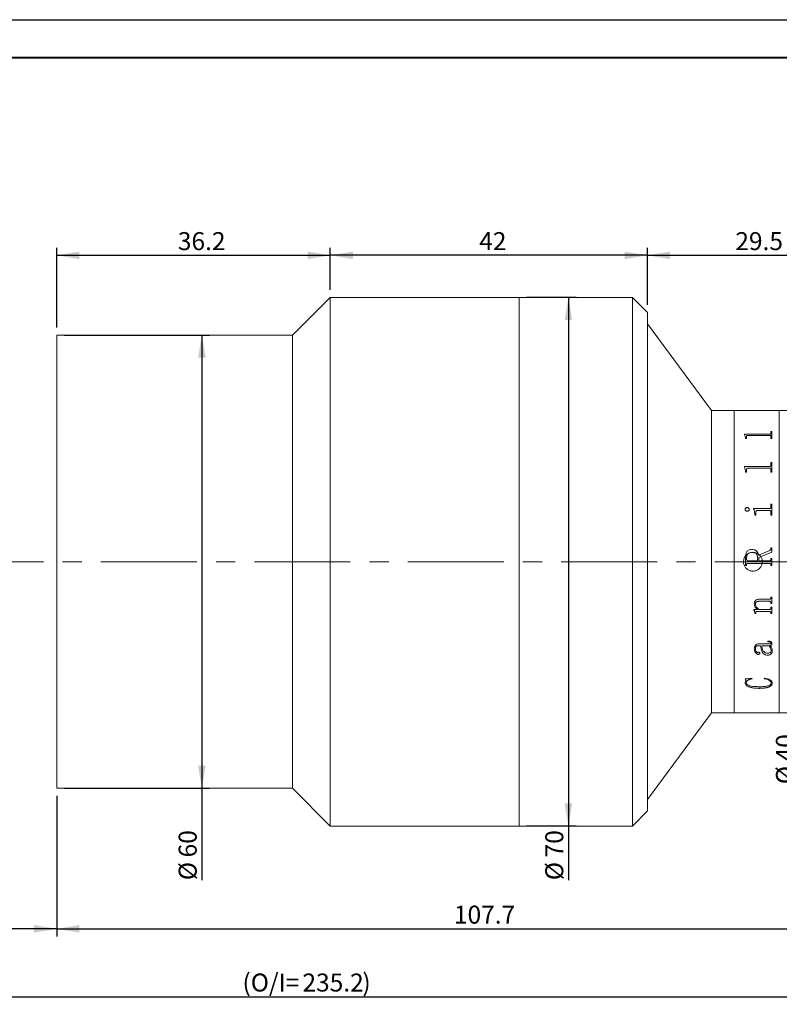
# Model space of a CAD drawing. Units: millimetres. Extents: x 0 to 490, y 0 to 297.
# Drawn here: x 188 to 289, y 167 to 297 of the extents above; entities that cross this region are included whole.
import ezdxf

# ---------------------------------------------------------------- set-up
doc = ezdxf.new("R2010")
doc.units = ezdxf.units.MM
doc.linetypes.add('CENTERX2', pattern=[20.32, 12.7, -2.54, 2.54, -2.54])
doc.layers.add('FORMAT', color=7, linetype='Continuous')
doc.styles.add('SLDTEXTSTYLE0', font='TXT', dxfattribs={"width": 0.7})
doc.dimstyles.new('SLDDIMSTYLE0', dxfattribs={"dimtxt": 2.728516, "dimasz": 3, "dimexe": 0, "dimexo": 0.0625, "dimgap": 0.682129, "dimtad": 1, "dimdec": 1, "dimrnd": 1e-09, "dimzin": 12, "dimdsep": 46, "dimtxsty": 'SLDTEXTSTYLE0', "dimsah": 1, "dimcen": 0.09, "dimadec": 0, "dimazin": 3, "dimtfac": 1, "dimtofl": 0, "dimtmove": 0, "dimatfit": 3, "dimfxl": 0, "dimfrac": 2, "dimtolj": 1, "dimtzin": 12, "dimarcsym": 0})

# ---------------------------------------------------------------- blocks, each defined once
blk = doc.blocks.new('_D')
at = {"layer": 'FORMAT'}
for p, q in [((143.19, 218.47), (143.19, 175.62)), ((193.19, 189.24), (193.19, 175.62)), ((193.19, 176.62), (143.19, 176.62))]:
    blk.add_line(p, q, dxfattribs=at)
for points in [[(143.19, 176.62), (146.19, 176.12), (146.19, 177.12)], [(193.19, 176.62), (190.19, 177.12), (190.19, 176.12)]]:
    blk.add_solid(points, dxfattribs=at)
at = {"layer": 'FORMAT', "attachment_point": 1, "style": 'SLDTEXTSTYLE0'}
for s, insert, char_height in [('(WD=', (158.82, 179.69), 2.381), (')', (169.93, 179.69), 2.38), ('110', (165.17, 179.69), 2.381)]:
    blk.add_mtext(s, dxfattribs=dict(at, insert=insert, char_height=char_height))
blk = doc.blocks.new('_D_1')
at = {"layer": 'FORMAT'}
for p, q in [((143.19, 218.47), (143.19, 166.63)), ((318.42, 218.47), (318.42, 166.63)), ((143.19, 167.63), (318.42, 167.63))]:
    blk.add_line(p, q, dxfattribs=at)
for points in [[(143.19, 167.63), (146.19, 167.13), (146.19, 168.13)], [(318.42, 167.63), (315.42, 168.13), (315.42, 167.13)]]:
    blk.add_solid(points, dxfattribs=at)
at = {"layer": 'FORMAT', "attachment_point": 1, "style": 'SLDTEXTSTYLE0'}
for s, insert, char_height in [('(O/I=', (217.8, 170.7), 2.381), (')', (233.68, 170.7), 2.38), ('235.2', (225.74, 170.7), 2.381)]:
    blk.add_mtext(s, dxfattribs=dict(at, insert=insert, char_height=char_height))
blk = doc.blocks.new('_D_3')
at = {"layer": 'FORMAT'}
for p, q in [((300.89, 204.54), (300.89, 175.62)), ((193.19, 194.24), (193.19, 175.62)), ((193.19, 176.62), (300.89, 176.62))]:
    blk.add_line(p, q, dxfattribs=at)
for points in [[(193.19, 176.62), (196.19, 176.12), (196.19, 177.12)], [(300.89, 176.62), (297.89, 177.12), (297.89, 176.12)]]:
    blk.add_solid(points, dxfattribs=at)
at = {"layer": 'FORMAT', "insert": (245.8, 179.69), "char_height": 2.381, "attachment_point": 1, "style": 'SLDTEXTSTYLE0'}
blk.add_mtext('107.7', dxfattribs=at)
blk = doc.blocks.new('_D_4')
at = {"layer": 'FORMAT'}
for p, q in [((229.43, 261.24), (229.43, 266.8)), ((271.43, 259.24), (271.43, 266.8)), ((271.43, 265.8), (229.43, 265.8))]:
    blk.add_line(p, q, dxfattribs=at)
for points in [[(229.43, 265.8), (232.43, 265.3), (232.43, 266.3)], [(271.43, 265.8), (268.43, 266.3), (268.43, 265.3)]]:
    blk.add_solid(points, dxfattribs=at)
at = {"layer": 'FORMAT', "insert": (249.15, 268.87), "char_height": 2.381, "attachment_point": 1, "style": 'SLDTEXTSTYLE0'}
blk.add_mtext('42', dxfattribs=at)
blk = doc.blocks.new('_D_5')
at = {"layer": 'FORMAT'}
for p, q in [((271.43, 259.24), (271.43, 266.8)), ((300.89, 245.86), (300.89, 266.8)), ((271.43, 265.8), (300.89, 265.8))]:
    blk.add_line(p, q, dxfattribs=at)
for points in [[(271.43, 265.8), (274.43, 265.3), (274.43, 266.3)], [(300.89, 265.8), (297.89, 266.3), (297.89, 265.3)]]:
    blk.add_solid(points, dxfattribs=at)
at = {"layer": 'FORMAT', "insert": (283.07, 268.87), "char_height": 2.381, "attachment_point": 1, "style": 'SLDTEXTSTYLE0'}
blk.add_mtext('29.5', dxfattribs=at)
blk = doc.blocks.new('_D_7')
at = {"layer": 'FORMAT'}
for p, q in [((255.43, 260.24), (261.97, 260.24)), ((260.97, 260.24), (260.97, 190.24)), ((255.43, 190.24), (261.97, 190.24)), ((260.97, 190.24), (260.97, 183.06))]:
    blk.add_line(p, q, dxfattribs=at)
for points in [[(260.97, 260.24), (260.47, 257.24), (261.47, 257.24)], [(260.97, 190.24), (261.47, 193.24), (260.47, 193.24)]]:
    blk.add_solid(points, dxfattribs=at)
at = {"layer": 'FORMAT', "char_height": 2.381, "attachment_point": 1, "rotation": 90, "style": 'SLDTEXTSTYLE0'}
for s, insert in [('70', (257.9, 186.08)), ('%%c', (257.9, 183.06))]:
    blk.add_mtext(s, dxfattribs=dict(at, insert=insert))
blk = doc.blocks.new('_D_8')
at = {"layer": 'FORMAT'}
for p, q in [((194.19, 255.24), (213.42, 255.24)), ((212.42, 255.24), (212.42, 195.24)), ((194.19, 195.24), (213.42, 195.24)), ((212.42, 195.24), (212.42, 183.06))]:
    blk.add_line(p, q, dxfattribs=at)
for points in [[(212.42, 255.24), (211.92, 252.24), (212.92, 252.24)], [(212.42, 195.24), (212.92, 198.24), (211.92, 198.24)]]:
    blk.add_solid(points, dxfattribs=at)
at = {"layer": 'FORMAT', "char_height": 2.381, "attachment_point": 1, "rotation": 90, "style": 'SLDTEXTSTYLE0'}
for s, insert in [('60', (209.35, 186.08)), ('%%c', (209.35, 183.06))]:
    blk.add_mtext(s, dxfattribs=dict(at, insert=insert))
blk = doc.blocks.new('_D_9')
at = {"layer": 'FORMAT'}
for p, q in [((193.19, 256.24), (193.19, 266.8)), ((229.43, 261.24), (229.43, 266.8)), ((193.19, 265.8), (229.43, 265.8))]:
    blk.add_line(p, q, dxfattribs=at)
for points in [[(193.19, 265.8), (196.19, 265.3), (196.19, 266.3)], [(229.43, 265.8), (226.43, 266.3), (226.43, 265.3)]]:
    blk.add_solid(points, dxfattribs=at)
at = {"layer": 'FORMAT', "insert": (209.24, 268.87), "char_height": 2.381, "attachment_point": 1, "style": 'SLDTEXTSTYLE0'}
blk.add_mtext('36.2', dxfattribs=at)
blk = doc.blocks.new('_D_10')
at = {"layer": 'FORMAT'}
for p, q in [((291.52, 245.24), (291.52, 205.24)), ((292.14, 245.24), (292.52, 245.24)), ((291.52, 205.24), (291.52, 195.77))]:
    blk.add_line(p, q, dxfattribs=at)
for points in [[(291.52, 245.24), (291.02, 242.24), (292.02, 242.24)], [(291.52, 205.24), (292.02, 208.24), (291.02, 208.24)]]:
    blk.add_solid(points, dxfattribs=at)
at = {"layer": 'FORMAT', "char_height": 2.381, "attachment_point": 1, "rotation": 90, "style": 'SLDTEXTSTYLE0'}
for s, insert in [('40', (288.45, 198.79)), ('%%c', (288.45, 195.77))]:
    blk.add_mtext(s, dxfattribs=dict(at, insert=insert))

msp = doc.modelspace()

# ---------------------------------------------------------------- linework, layer by layer
at = {"color": 7, "linetype": 'Continuous', "lineweight": 15}
for p, q in [((229.4308536, 260.2370933), (224.4308536, 255.2370933)), ((254.4308536, 260.2370933), (229.4308536, 260.2370933)), ((229.4308536, 225.2370933), (229.4308536, 260.2370933)), ((269.4308536, 260.2370933), (254.4308536, 260.2370933)), ((254.4308536, 242.2716245), (254.4308536, 260.2370933)), ((254.4308536, 225.2370933), (254.4308536, 260.2370933)), ((271.4308536, 258.2370933), (269.4308536, 260.2370933)), ((269.4308536, 242.2716245), (269.4308536, 260.2370933)), ((271.4308536, 258.2370933), (271.4308536, 241.2982227)), ((279.8948536, 245.2370933), (271.4308536, 256.7370933)), ((224.4308536, 255.2370933), (193.1918536, 255.2370933)), ((193.1918536, 225.2370933), (193.1918536, 255.2370933)), ((224.4308536, 225.2370933), (224.4308536, 255.2370933)), ((282.8948536, 245.2370933), (279.8948536, 245.2370933)), ((279.8948536, 225.2370933), (279.8948536, 245.2370933)), ((288.8948536, 245.2370933), (282.8948536, 245.2370933)), ((282.8948536, 205.2370933), (282.8948536, 245.2370933)), ((282.8948536, 225.2370933), (282.8948536, 245.2370933)), ((291.1608134, 245.2370933), (288.8948536, 245.2370933)), ((288.8948536, 225.2370933), (288.8948536, 245.2370933)), ((288.8948536, 205.2370933), (288.8948536, 245.2370933)), ((254.4308536, 190.2370933), (254.4308536, 242.2716245)), ((269.4308536, 190.2370933), (269.4308536, 242.2716245)), ((271.4308536, 241.2982227), (271.4308536, 192.2370933)), ((284.2734035, 242.108338), (287.6116197, 242.108338)), ((284.2734035, 242.0850481), (284.2734035, 242.108338)), ((284.2734035, 242.0999024), (287.6116197, 242.0999024)), ((284.4192369, 241.7026104), (284.2734035, 242.0850481)), ((284.4192369, 241.5664999), (284.4192369, 241.7026104)), ((284.5650702, 241.5664999), (284.4192369, 241.5664999)), ((284.5650702, 241.5664999), (284.5650702, 241.84063)), ((287.6116197, 241.9499154), (284.7268541, 241.9499154)), ((287.6116197, 242.108338), (287.6116197, 242.0999024)), ((287.7734035, 242.4639806), (287.9192369, 242.4639806)), ((287.7734035, 242.210355), (287.7734035, 242.4639806)), ((287.7734035, 242.4553672), (287.9192369, 242.4553672)), ((287.7734035, 242.210355), (287.7734035, 242.2018683)), ((287.7734035, 241.5664999), (287.7734035, 241.8440168)), ((287.9192369, 241.5664999), (287.7734035, 241.5664999)), ((287.9192369, 241.5664999), (287.9192369, 242.4639806)), ((284.2734035, 237.8387525), (287.6116197, 237.8387525)), ((284.2734035, 237.8051038), (284.2734035, 237.8387525)), ((284.2734035, 237.8324517), (287.6116197, 237.8324517)), ((284.4192369, 237.2600371), (284.2734035, 237.8051038)), ((284.5650702, 237.069206), (284.5650702, 237.4551836)), ((287.6116197, 237.6109333), (284.7268541, 237.6109333)), ((287.6116197, 237.8387525), (287.6116197, 237.8324517)), ((287.7734035, 238.3598259), (287.9192369, 238.3598259)), ((287.7734035, 237.9868054), (287.7734035, 238.3598259)), ((287.7734035, 238.3532645), (287.9192369, 238.3532645)), ((287.7734035, 237.9868054), (287.7734035, 237.9804306)), ((287.7734035, 237.069206), (287.7734035, 237.4599937)), ((287.9192369, 237.069206), (287.9192369, 238.3598259)), ((284.4192369, 237.069206), (284.4192369, 237.2600371)), ((284.5650702, 237.069206), (284.4192369, 237.069206)), ((287.9192369, 237.069206), (287.7734035, 237.069206)), ((284.3706258, 232.1581633), (284.3706258, 232.1547028)), ((284.6273532, 232.4083796), (284.6273532, 232.4047939)), ((284.905348, 232.1581633), (284.905348, 232.1547028)), ((285.4886813, 232.272054), (287.6116197, 232.272054)), ((285.4886813, 232.2329332), (285.4886813, 232.272054)), ((285.4886813, 232.2685365), (287.6116197, 232.2685365)), ((287.6116197, 232.272054), (287.6116197, 232.2685365)), ((287.7734035, 232.8600039), (287.9192369, 232.8600039)), ((287.7734035, 232.4494866), (287.7734035, 232.8600039)), ((287.7734035, 232.8561925), (287.9192369, 232.8561925)), ((287.7734035, 232.4494866), (287.7734035, 232.4458804)), ((287.9192369, 231.4002736), (287.9192369, 232.8600039)), ((285.6345147, 231.4002736), (285.6345147, 231.5993649)), ((285.780348, 231.4002736), (285.6345147, 231.4002736)), ((285.780348, 231.4002736), (285.780348, 231.8192785)), ((287.6138983, 231.998288), (285.9596015, 231.998288)), ((287.7734035, 231.4002736), (287.7734035, 231.8192785)), ((287.9192369, 231.4002736), (287.7734035, 231.4002736)), ((285.2410685, 226.8546366), (285.2410685, 226.8538278)), ((287.7734035, 227.0483646), (287.9192369, 227.0483646)), ((287.7734035, 226.9273035), (287.7734035, 227.0483646)), ((287.7734035, 227.0474589), (287.9192369, 227.0474589)), ((287.7734035, 226.9273035), (287.7734035, 226.9264584)), ((287.9192369, 226.4887248), (287.9192369, 227.0483646)), ((284.4192369, 224.7175748), (284.4192369, 225.8787561)), ((284.5650702, 225.5256661), (284.5650702, 225.7413344)), ((286.0234035, 225.3494602), (286.0234035, 225.7808174)), ((286.1449313, 226.1185979), (287.6328871, 226.7251461)), ((286.1449313, 226.1181571), (287.6328871, 226.7244021)), ((286.1449313, 226.1185979), (286.1449313, 226.1181571)), ((287.9192369, 226.4887248), (286.1692369, 225.773984)), ((286.1692369, 225.3494602), (286.1692369, 225.773984)), ((287.6328871, 226.7251461), (287.6328871, 226.7244021)), ((287.7734035, 225.6411), (287.9192369, 225.6411)), ((287.7734035, 225.5241471), (287.7734035, 225.6411)), ((287.7734035, 225.640898), (287.9192369, 225.640898)), ((287.9192369, 224.7175748), (287.9192369, 225.6411)), ((193.1918536, 195.2370933), (193.1918536, 225.2370933)), ((224.4308536, 195.2370933), (224.4308536, 225.2370933)), ((229.4308536, 190.2370933), (229.4308536, 225.2370933)), ((254.4308536, 190.2370933), (254.4308536, 225.2370933)), ((279.8948536, 205.2370933), (279.8948536, 225.2370933)), ((282.8948536, 205.2370933), (282.8948536, 225.2370933)), ((284.5650702, 224.7178346), (284.4192369, 224.7178346)), ((284.5650702, 224.7175748), (284.4192369, 224.7175748)), ((284.5650702, 225.5255218), (284.5650702, 225.5256661)), ((284.5650702, 224.834514), (284.5650702, 224.8347153)), ((284.5650702, 224.7175748), (284.5650702, 224.834514)), ((284.7245754, 225.3494602), (286.0234035, 225.3494602)), ((284.7245754, 225.349404), (284.7245754, 225.3494602)), ((284.7245754, 225.349404), (286.0234035, 225.349404)), ((284.7268541, 225.009188), (284.7268541, 225.0093019)), ((287.6116197, 225.0093019), (284.7268541, 225.0093019)), ((287.6116197, 225.009188), (284.7268541, 225.009188)), ((286.0234035, 225.349404), (286.0234035, 225.3494602)), ((286.1692369, 225.3494602), (287.6131388, 225.3494602)), ((286.1692369, 225.3494602), (286.1692369, 225.349404)), ((286.1692369, 225.349404), (287.6131388, 225.349404)), ((287.6116197, 225.009188), (287.6116197, 225.0093019)), ((287.6131388, 225.3494602), (287.6131388, 225.349404)), ((287.7734035, 225.5241471), (287.7734035, 225.5240036)), ((287.7734035, 224.834514), (287.7734035, 224.8347153)), ((287.7734035, 224.7175748), (287.7734035, 224.834514)), ((287.9192369, 224.7178346), (287.7734035, 224.7178346)), ((287.9192369, 224.7175748), (287.7734035, 224.7175748)), ((288.8948536, 205.2370933), (288.8948536, 225.2370933)), ((287.7734035, 220.553095), (287.9192369, 220.553095)), ((287.7734035, 220.4519947), (287.7734035, 220.553095)), ((287.9192369, 219.7071835), (287.9192369, 220.553095)), ((285.5859035, 219.63193), (285.5859035, 219.629126)), ((285.7317369, 219.6064299), (285.7317369, 219.6036132)), ((287.6101006, 219.9906822), (286.2421535, 219.9906822)), ((286.2421535, 219.9906822), (286.2421535, 219.9880576)), ((287.6101006, 219.9880576), (286.2421535, 219.9880576)), ((286.3150702, 220.2700481), (287.6116197, 220.2700481)), ((287.6101006, 219.9906822), (287.6101006, 219.9880576)), ((287.7734035, 219.8099742), (287.7734035, 219.8072593)), ((287.7734035, 219.7071835), (287.7734035, 219.8072593)), ((287.9192369, 219.7099484), (287.7734035, 219.7099484)), ((287.9192369, 219.7071835), (287.7734035, 219.7071835)), ((287.7734035, 219.1953448), (287.9192369, 219.1953448)), ((287.7734035, 219.0962304), (287.7734035, 219.1953448)), ((287.9192369, 218.3672719), (287.9192369, 219.1953448)), ((285.5372924, 218.917957), (285.9953002, 218.917957)), ((285.5372924, 218.8768954), (285.5372924, 218.917957)), ((285.6345147, 218.5127842), (285.6345147, 218.5094203)), ((285.6345147, 218.3672719), (285.6345147, 218.5094203)), ((285.780348, 218.3707068), (285.6345147, 218.3707068)), ((285.780348, 218.3672719), (285.6345147, 218.3672719)), ((285.780348, 218.5392431), (285.780348, 218.5358925)), ((285.780348, 218.3672719), (285.780348, 218.5358925)), ((287.6138983, 218.6452108), (285.8995971, 218.6452108)), ((285.8995971, 218.6452108), (285.8995971, 218.6419132)), ((287.6138983, 218.6419132), (285.8995971, 218.6419132)), ((285.9953002, 218.9211166), (285.9953002, 218.917957)), ((286.2011379, 218.917957), (287.6101006, 218.917957)), ((287.6138983, 218.6452108), (287.6138983, 218.6419132)), ((287.7734035, 218.4684773), (287.7734035, 218.4650913)), ((287.7734035, 218.3672719), (287.7734035, 218.4650913)), ((287.9192369, 218.3707068), (287.7734035, 218.3707068)), ((287.9192369, 218.3672719), (287.7734035, 218.3672719)), ((286.4122924, 214.1118661), (286.179111, 214.1118661)), ((286.179111, 214.1063007), (286.179111, 214.1118661)), ((286.4122924, 214.1063007), (286.179111, 214.1063007)), ((286.1844279, 214.3497986), (287.5462985, 214.3497986)), ((286.4122924, 214.1063007), (286.4122924, 214.1118661)), ((287.5318671, 214.1118661), (286.5581258, 214.1118661)), ((286.5581258, 214.1118661), (286.5581258, 214.1063007)), ((287.5318671, 214.1063007), (286.5581258, 214.1063007)), ((287.3845147, 214.6368021), (287.3845147, 214.7193703)), ((287.5318671, 214.1118661), (287.5318671, 214.1063007)), ((287.6777004, 214.1063007), (287.6777004, 214.1118661)), ((287.7734035, 214.4749797), (287.7734035, 214.4803608)), ((287.9192369, 214.4020973), (287.9192369, 214.4075148)), ((285.5859035, 213.6871466), (285.5859035, 213.6929216)), ((285.7317369, 213.6983109), (285.7317369, 213.7040803)), ((286.1069539, 212.9636825), (286.1069539, 212.9698192)), ((286.3150702, 213.1063092), (286.3150702, 213.1123746)), ((287.3791978, 212.8488653), (287.3791978, 212.8550594)), ((287.8220147, 213.4972927), (287.8220147, 213.4914199)), ((287.967848, 213.4607028), (287.967848, 213.466591)), ((284.3706258, 209.703883), (285.2539808, 209.8116175)), ((284.3706258, 209.232188), (284.4731648, 209.5613579)), ((284.3706258, 209.232188), (284.3706258, 209.2401904)), ((284.4731648, 209.5613579), (284.4731648, 209.5691958)), ((284.5164591, 209.2012687), (284.5164591, 209.2092866)), ((285.2539808, 209.8116175), (285.2942369, 209.7331104)), ((286.8984035, 209.7331104), (286.9614461, 209.8116175)), ((287.8220147, 209.1890216), (287.8220147, 209.1970456)), ((287.967848, 209.177244), (287.967848, 209.1852739)), ((286.1798706, 208.4610856), (286.1798706, 208.4694736)), ((271.4308536, 193.7370933), (279.8948536, 205.2370933)), ((279.8948536, 205.2370933), (282.8948536, 205.2370933)), ((282.8948536, 205.2370933), (288.8948536, 205.2370933)), ((288.8948536, 205.2370933), (295.8948536, 205.2370933)), ((193.1918536, 195.2370933), (224.4308536, 195.2370933)), ((224.4308536, 195.2370933), (229.4308536, 190.2370933)), ((269.4308536, 190.2370933), (271.4308536, 192.2370933)), ((229.4308536, 190.2370933), (254.4308536, 190.2370933)), ((254.4308536, 190.2370933), (269.4308536, 190.2370933))]:
    msp.add_line(p, q, dxfattribs=at)
for points, knots in [([(284.7268541, 241.9499154), (284.7020293, 241.9490911), (284.664362, 241.9478403), (284.6203756, 241.9347238), (284.5950921, 241.9201658), (284.5789719, 241.9018904), (284.5665226, 241.8754177), (284.5656434, 241.8543591), (284.5650702, 241.84063)], [0, 0, 0, 0, 0.2495157279, 0.3785961585, 0.4995333505, 0.6160946289, 0.7497143875, 1, 1, 1, 1]), ([(287.6116197, 242.108338), (287.6353609, 242.1094912), (287.6710341, 242.1112241), (287.7126511, 242.1242176), (287.744038, 242.1433265), (287.7699445, 242.1726461), (287.7722494, 242.1977726), (287.7734035, 242.210355)], [0, 0, 0, 0, 0.2491867821, 0.3744245874, 0.4997091544, 0.749474731, 1, 1, 1, 1]), ([(287.6116197, 242.0999024), (287.6353603, 242.1010549), (287.6710312, 242.1027866), (287.712649, 242.1157731), (287.7440359, 242.1348717), (287.7699441, 242.1641767), (287.7722493, 242.1892921), (287.7734035, 242.2018683)], [0, 0, 0, 0, 0.2492523849, 0.3745091682, 0.4997949161, 0.7495281453, 1, 1, 1, 1]), ([(287.7734035, 241.8440168), (287.772792, 241.8575164), (287.7718534, 241.8782358), (287.7589503, 241.9041878), (287.7423336, 241.9219097), (287.7167058, 241.9358409), (287.6838192, 241.9446866), (287.6479615, 241.9495316), (287.6237388, 241.9497874), (287.6116197, 241.9499154)], [0, 0, 0, 0, 0.25020380005, 0.38401780946, 0.50026067013, 0.62068940441, 0.7497369102, 0.87478846096, 1, 1, 1, 1]), ([(284.7268541, 237.6109333), (284.7020293, 237.6097536), (284.664362, 237.6079638), (284.6203756, 237.5892131), (284.5950921, 237.56842), (284.5789719, 237.5423469), (284.5665226, 237.5046224), (284.5656434, 237.4746947), (284.5650702, 237.4551836)], [0, 0, 0, 0, 0.24951572789, 0.37859615848, 0.49953335048, 0.61609462891, 0.74971438753, 1, 1, 1, 1]), ([(287.6116197, 237.8387525), (287.6353609, 237.8404195), (287.6710341, 237.8429243), (287.7126511, 237.8617239), (287.744038, 237.8893988), (287.7699445, 237.9319218), (287.7722494, 237.9684924), (287.7734035, 237.9868054)], [0, 0, 0, 0, 0.2491867821, 0.3744245874, 0.4997091544, 0.749474731, 1, 1, 1, 1]), ([(287.6116197, 237.8324517), (287.6353603, 237.8341176), (287.6710312, 237.8366207), (287.712649, 237.8554103), (287.7440359, 237.8830702), (287.7699441, 237.9255722), (287.7722493, 237.9621264), (287.7734035, 237.9804306)], [0, 0, 0, 0, 0.2492523849, 0.3745091682, 0.4997949161, 0.7495281453, 1, 1, 1, 1]), ([(287.7734035, 237.4599937), (287.772792, 237.4791827), (287.7718534, 237.5086343), (287.7589503, 237.5456231), (287.7423336, 237.5709099), (287.7167058, 237.5908098), (287.6838192, 237.6034551), (287.6479615, 237.6103843), (287.6237388, 237.6107502), (287.6116197, 237.6109333)], [0, 0, 0, 0, 0.25020380005, 0.38401780947, 0.50026067013, 0.62068940442, 0.7497369102, 0.87478846096, 1, 1, 1, 1]), ([(284.3706258, 232.1581633), (284.3746654, 232.1901926), (284.3827514, 232.254304), (284.4330925, 232.3224722), (284.483041, 232.365929), (284.5273513, 232.3906018), (284.5760446, 232.4056042), (284.6102415, 232.407454), (284.6273532, 232.4083796)], [0, 0, 0, 0, 0.249249079, 0.4989085311, 0.6279481398, 0.7493858042, 0.8745962857, 1, 1, 1, 1]), ([(284.3706258, 232.1547028), (284.3746659, 232.1867168), (284.3827532, 232.2508018), (284.4330994, 232.318936), (284.4830459, 232.36237), (284.527358, 232.3870269), (284.5760456, 232.4020202), (284.6102416, 232.4038689), (284.6273532, 232.4047939)], [0, 0, 0, 0, 0.2491938527, 0.4988298145, 0.6279083328, 0.749327434, 0.8745644349, 1, 1, 1, 1]), ([(284.6273532, 231.9067102), (284.5929735, 231.9104592), (284.5241977, 231.9179588), (284.4412402, 231.9805038), (284.3827314, 232.0622246), (284.3746259, 232.1264619), (284.3706258, 232.1581633)], [0, 0, 0, 0, 0.2498503117, 0.4998204683, 0.7531585134, 1, 1, 1, 1]), ([(284.6273532, 232.4083796), (284.6628571, 232.4045734), (284.7339118, 232.3969561), (284.8209284, 232.3354723), (284.8768572, 232.2706908), (284.9021378, 232.2079661), (284.9042773, 232.1747733), (284.905348, 232.1581633)], [0, 0, 0, 0, 0.24950289094, 0.49933625195, 0.74934435017, 0.87456925437, 1, 1, 1, 1]), ([(284.6273532, 232.4047939), (284.6628562, 232.4009903), (284.7339042, 232.3933785), (284.8209224, 232.3319288), (284.8768548, 232.2671785), (284.9021376, 232.204482), (284.9042773, 232.1713046), (284.905348, 232.1547028)], [0, 0, 0, 0, 0.2495581547, 0.4994118192, 0.7494011468, 0.8746009136, 1, 1, 1, 1]), ([(284.905348, 232.1581633), (284.9042767, 232.1415309), (284.9021355, 232.1082902), (284.8768071, 232.0454996), (284.8215818, 231.979102), (284.7483096, 231.9302025), (284.6804182, 231.9097126), (284.6450504, 231.9077115), (284.6273532, 231.9067102)], [0, 0, 0, 0, 0.12526509634, 0.2503482991, 0.4999303408, 0.74956025957, 0.87468613445, 1, 1, 1, 1]), ([(285.6345147, 231.5993649), (285.6321699, 231.7101254), (285.6274887, 231.9312505), (285.5348952, 232.1324924), (285.4886813, 232.2329332)], [0, 0, 0, 0, 0.500895564, 1, 1, 1, 1]), ([(287.6116197, 232.272054), (287.6354721, 232.2735748), (287.6712924, 232.2758586), (287.7124821, 232.2990369), (287.7446696, 232.3315897), (287.7698865, 232.3833307), (287.7722305, 232.4274208), (287.7734035, 232.4494866)], [0, 0, 0, 0, 0.2493928326, 0.3745244916, 0.4998719989, 0.749700759, 1, 1, 1, 1]), ([(287.6116197, 232.2685365), (287.6354716, 232.270056), (287.6712934, 232.2723379), (287.7124822, 232.2955078), (287.7446692, 232.3280419), (287.7698861, 232.3797551), (287.7722304, 232.4238254), (287.7734035, 232.4458804)], [0, 0, 0, 0, 0.2494590788, 0.3746468211, 0.4999581255, 0.7497542092, 1, 1, 1, 1]), ([(285.9596015, 231.998288), (285.9347295, 231.9965875), (285.8967673, 231.9939922), (285.8507209, 231.9746105), (285.8211622, 231.9526107), (285.7996922, 231.9236061), (285.7825139, 231.8788778), (285.7812099, 231.8429968), (285.780348, 231.8192785)], [0, 0, 0, 0, 0.247754498, 0.3781478899, 0.4995543529, 0.6213424942, 0.7496974543, 1, 1, 1, 1]), ([(287.7734035, 231.8192785), (287.7728184, 231.8419037), (287.7719244, 231.8764749), (287.7590765, 231.9201545), (287.742365, 231.9500195), (287.7173406, 231.9739837), (287.6849726, 231.9891558), (287.6498065, 231.9976363), (287.6258723, 231.9980707), (287.6138983, 231.998288)], [0, 0, 0, 0, 0.2502655552, 0.3824029711, 0.5003662302, 0.6225221893, 0.7496927922, 0.8747754066, 1, 1, 1, 1]), ([(284.4192369, 225.8787561), (284.4248187, 226.0001026), (284.4359571, 226.2422439), (284.5540929, 226.5312898), (284.7208029, 226.7095299), (284.9353657, 226.8309158), (285.1188666, 226.8451544), (285.2410685, 226.8546366)], [0, 0, 0, 0, 0.2506106854, 0.5000819553, 0.625258776, 0.7504420209, 1, 1, 1, 1]), ([(284.4192369, 225.8784352), (284.4248188, 225.9997223), (284.4359576, 226.2417541), (284.5541057, 226.5306616), (284.7208136, 226.708802), (284.93538, 226.8301231), (285.1188696, 226.8443519), (285.2410685, 226.8538278)], [0, 0, 0, 0, 0.2505570579, 0.4999935502, 0.625172673, 0.7503756909, 1, 1, 1, 1]), ([(285.2410685, 226.8546366), (285.3482345, 226.8483768), (285.5090487, 226.8389832), (285.7094381, 226.7598434), (285.8867651, 226.6389406), (286.0636375, 226.4281933), (286.1180427, 226.2209994), (286.1449313, 226.1185979)], [0, 0, 0, 0, 0.2502126255, 0.3754713908, 0.5006826921, 0.7532223609, 1, 1, 1, 1]), ([(285.2410685, 226.8538278), (285.3482329, 226.8475716), (285.5090416, 226.8381837), (285.7094317, 226.7590854), (285.8867286, 226.6382653), (286.0636167, 226.4276484), (286.1180327, 226.2205361), (286.1449313, 226.1181571)], [0, 0, 0, 0, 0.250264534, 0.3755417489, 0.5007604803, 0.7532179977, 1, 1, 1, 1]), ([(287.6328871, 226.7251461), (287.6518629, 226.7355132), (287.6901302, 226.7564198), (287.7383997, 226.8018313), (287.7682088, 226.8619855), (287.7716707, 226.905515), (287.7734035, 226.9273035)], [0, 0, 0, 0, 0.24796847, 0.5000617192, 0.749758488, 1, 1, 1, 1]), ([(287.6328871, 226.7244021), (287.6517719, 226.7347065), (287.6900412, 226.7555879), (287.7383462, 226.8009494), (287.7682089, 226.8611697), (287.7716708, 226.9046803), (287.7734035, 226.9264584)], [0, 0, 0, 0, 0.2467986298, 0.5001261398, 0.749801564, 1, 1, 1, 1]), ([(286.6448536, 225.2370933), (286.631061, 225.0966874), (286.6034765, 224.8158823), (286.3884745, 224.4420553), (286.0716335, 224.1575023), (285.6755875, 223.9944898), (285.2487741, 223.9716156), (284.8385964, 224.0911089), (284.490999, 224.3393981), (284.2448349, 224.6889908), (284.1282619, 225.1005467), (284.1544594, 225.5271846), (284.3200803, 225.9208898), (284.6066137, 226.2378681), (284.9822198, 226.4423751), (285.4044031, 226.5109633), (285.8249696, 226.4361072), (286.1975856, 226.2264854), (286.4780527, 225.9055623), (286.6244541, 225.556196), (286.639136, 225.326532), (286.6448536, 225.2370933)], [0, 0, 0, 0, 0.0536166517, 0.1072307526, 0.1609111029, 0.2146351534, 0.2682870249, 0.3218634704, 0.3754789544, 0.4291869433, 0.4828967007, 0.5365148686, 0.5900910456, 0.6437399085, 0.6974632384, 0.7511464952, 0.8047373746, 0.8583278819, 0.9120104262, 0.9657339548, 1, 1, 1, 1]), ([(285.2843627, 226.4667403), (285.1863571, 226.4609477), (285.0386012, 226.4522146), (284.8583872, 226.3735185), (284.7422032, 226.2872046), (284.6533886, 226.1704113), (284.5779446, 225.9886658), (284.5701654, 225.8392181), (284.5650702, 225.7413344)], [0, 0, 0, 0, 0.2498760898, 0.3767199789, 0.5000749866, 0.6184103959, 0.750070588, 1, 1, 1, 1]), ([(286.0234035, 225.7808174), (286.0153874, 225.8767641), (286.0032395, 226.022164), (285.9120517, 226.1919511), (285.8212437, 226.3017839), (285.7048213, 226.3850612), (285.5252968, 226.4548342), (285.3802185, 226.4620035), (285.2843627, 226.4667403)], [0, 0, 0, 0, 0.2494035017, 0.3779516496, 0.4997372197, 0.6215121816, 0.749926572, 1, 1, 1, 1]), ([(284.5650702, 225.5256661), (284.566454, 225.5032601), (284.5685813, 225.4688135), (284.5850077, 225.4265783), (284.6030063, 225.3976816), (284.6275094, 225.3748349), (284.6677459, 225.3533496), (284.7018844, 225.3510132), (284.7245754, 225.3494602)], [0, 0, 0, 0, 0.248113231, 0.3814453141, 0.5002774929, 0.6245343914, 0.7504374054, 1, 1, 1, 1]), ([(284.5650702, 225.5255218), (284.5664541, 225.5031267), (284.5685816, 225.4686962), (284.5850083, 225.4264823), (284.6030075, 225.3975997), (284.6275112, 225.3747648), (284.6677483, 225.3532908), (284.7018849, 225.350956), (284.7245754, 225.349404)], [0, 0, 0, 0, 0.2480577169, 0.3813675089, 0.5001894686, 0.6244507075, 0.7503736702, 1, 1, 1, 1]), ([(284.7268541, 225.0093019), (284.7038065, 225.0079917), (284.6685368, 225.0059866), (284.625808, 224.9877671), (284.5988424, 224.966558), (284.5808486, 224.9372901), (284.5667741, 224.8931666), (284.5657432, 224.8578042), (284.5650702, 224.8347153)], [0, 0, 0, 0, 0.2491262119, 0.3812376755, 0.4997459561, 0.6168119883, 0.7498092738, 1, 1, 1, 1]), ([(284.7268541, 225.009188), (284.703808, 225.0078765), (284.6683319, 225.0058577), (284.62561, 224.9875394), (284.5987361, 224.9662466), (284.5808515, 224.9371439), (284.5667734, 224.8929997), (284.5657429, 224.8576143), (284.5650702, 224.834514)], [0, 0, 0, 0, 0.2490622443, 0.3833948107, 0.49965385, 0.6166635539, 0.7497515547, 1, 1, 1, 1]), ([(287.7734035, 224.8347153), (287.7727271, 224.8578054), (287.7716909, 224.8931724), (287.7576341, 224.9373215), (287.7396605, 224.9664334), (287.7129266, 224.9878209), (287.6702015, 225.0062404), (287.6347503, 225.0080931), (287.6116197, 225.0093019)], [0, 0, 0, 0, 0.2501335948, 0.3831300578, 0.500146242, 0.6171844107, 0.7502272557, 1, 1, 1, 1]), ([(287.7734035, 224.834514), (287.7727276, 224.8576157), (287.7716923, 224.8929968), (287.7576338, 224.9371656), (287.7396705, 224.9662884), (287.7129327, 224.9876855), (287.670213, 225.0061272), (287.6347512, 225.0079796), (287.6116197, 225.009188)], [0, 0, 0, 0, 0.2501933762, 0.3831810135, 0.5002419059, 0.6171821877, 0.7502894089, 1, 1, 1, 1]), ([(287.6131388, 225.3494602), (287.6357889, 225.3509983), (287.6696783, 225.3532996), (287.709631, 225.3745151), (287.7341056, 225.3971319), (287.7526345, 225.4252748), (287.770018, 225.4671795), (287.7720574, 225.5014951), (287.7734035, 225.5241471)], [0, 0, 0, 0, 0.2501201956, 0.3742323725, 0.4976400715, 0.6191306578, 0.7485854135, 1, 1, 1, 1]), ([(287.6131388, 225.349404), (287.6357897, 225.3509401), (287.6696388, 225.3532355), (287.7095893, 225.3744253), (287.7343659, 225.3972505), (287.7527306, 225.4255511), (287.7700852, 225.4674053), (287.7720756, 225.5013538), (287.7734035, 225.5240036)], [0, 0, 0, 0, 0.2501934433, 0.3738841538, 0.4977461776, 0.623240589, 0.7486321403, 1, 1, 1, 1]), ([(287.6116197, 220.2700481), (287.6352806, 220.271707), (287.6703739, 220.2741673), (287.71087, 220.2972997), (287.743486, 220.3297689), (287.769893, 220.3829907), (287.7722353, 220.4290307), (287.7734035, 220.4519947)], [0, 0, 0, 0, 0.2496792252, 0.3703180693, 0.4941579868, 0.747694768, 1, 1, 1, 1]), ([(285.5859035, 219.629126), (285.5913845, 219.7205271), (285.5996765, 219.8588057), (285.6807929, 220.0262095), (285.7747065, 220.1281421), (285.8953673, 220.200318), (286.0757779, 220.2593628), (286.2202542, 220.2658142), (286.3150702, 220.2700481)], [0, 0, 0, 0, 0.2497016551, 0.3777677077, 0.499653842, 0.6188810039, 0.7498815524, 1, 1, 1, 1]), ([(285.9953002, 218.9211166), (285.8901058, 219.018588), (285.7323151, 219.1647942), (285.6045801, 219.4216738), (285.5921284, 219.5618522), (285.5859035, 219.63193)], [0, 0, 0, 0, 0.5000451802, 0.7500634544, 1, 1, 1, 1]), ([(285.9953002, 218.917957), (285.890103, 219.0154823), (285.7323011, 219.1617757), (285.6045787, 219.4187727), (285.5921281, 219.5590141), (285.5859035, 219.629126)], [0, 0, 0, 0, 0.5000028083, 0.750033023, 1, 1, 1, 1]), ([(286.2421535, 219.9906822), (286.1806834, 219.9882621), (286.05798, 219.9834313), (285.9092878, 219.9319999), (285.8139695, 219.8556221), (285.7634265, 219.78023), (285.7358728, 219.694972), (285.7331165, 219.635964), (285.7317369, 219.6064299)], [0, 0, 0, 0, 0.25041483413, 0.49986420202, 0.62623854539, 0.74972942878, 0.87473743829, 1, 1, 1, 1]), ([(286.2421535, 219.9880576), (286.1806829, 219.9856364), (286.057975, 219.980803), (285.9092834, 219.9293429), (285.8139697, 219.8529284), (285.7634259, 219.7775008), (285.7358728, 219.6921978), (285.7331165, 219.6331618), (285.7317369, 219.6036132)], [0, 0, 0, 0, 0.2503642658, 0.4997786194, 0.6261319782, 0.7496619583, 0.874701095, 1, 1, 1, 1]), ([(285.7317369, 219.6036132), (285.741398, 219.5329414), (285.7607528, 219.3913601), (285.9146853, 219.1428169), (286.0866003, 219.0078669), (286.2011379, 218.917957)], [0, 0, 0, 0, 0.2496070383, 0.5000536799, 1, 1, 1, 1]), ([(287.7734035, 219.8099742), (287.7728082, 219.8331457), (287.7718983, 219.8685538), (287.7585954, 219.9132893), (287.7408988, 219.9436559), (287.7144924, 219.9670141), (287.6705746, 219.9870447), (287.6341788, 219.9892339), (287.6101006, 219.9906822)], [0, 0, 0, 0, 0.250363192, 0.3825789684, 0.5005257452, 0.623261097, 0.7507621947, 1, 1, 1, 1]), ([(287.7734035, 219.8072593), (287.7728103, 219.8304447), (287.7719038, 219.865872), (287.7585869, 219.9106113), (287.7411045, 219.9407493), (287.7146854, 219.9640201), (287.6709658, 219.9844968), (287.6341998, 219.9866477), (287.6101006, 219.9880576)], [0, 0, 0, 0, 0.2504504963, 0.3826884469, 0.5006804278, 0.619812596, 0.7507965325, 1, 1, 1, 1]), ([(287.6101006, 218.917957), (287.6338346, 218.9196128), (287.6693844, 218.9220929), (287.710854, 218.9446522), (287.743728, 218.9768141), (287.7699129, 219.0289412), (287.7722386, 219.0737743), (287.7734035, 219.0962304)], [0, 0, 0, 0, 0.2496552358, 0.3739448766, 0.4998424934, 0.7494790941, 1, 1, 1, 1]), ([(285.6345147, 218.5127842), (285.6315693, 218.5767264), (285.6271508, 218.6726475), (285.5902744, 218.7974164), (285.5549578, 218.8525152), (285.5372924, 218.8800755)], [0, 0, 0, 0, 0.4998402705, 0.7498210991, 1, 1, 1, 1]), ([(285.6345147, 218.5094203), (285.6315693, 218.5733941), (285.6271509, 218.6693613), (285.5902762, 218.7941913), (285.5549579, 218.8493208), (285.5372924, 218.8768954)], [0, 0, 0, 0, 0.4998587389, 0.7498395287, 1, 1, 1, 1]), ([(285.8995971, 218.6452108), (285.8835569, 218.6446605), (285.8590468, 218.6438196), (285.8282865, 218.6349919), (285.8076155, 218.6236449), (285.7926406, 218.6058258), (285.7817767, 218.5771616), (285.7809113, 218.5541935), (285.780348, 218.5392431)], [0, 0, 0, 0, 0.2504977978, 0.3827699292, 0.5007593936, 0.6198348252, 0.7525438997, 1, 1, 1, 1]), ([(285.8995971, 218.6419132), (285.8835539, 218.6413644), (285.8590426, 218.6405259), (285.828302, 218.6316818), (285.8078622, 218.6205269), (285.7929865, 218.6027006), (285.7816758, 218.57417), (285.7808674, 218.5508659), (285.780348, 218.5358925)], [0, 0, 0, 0, 0.2504900781, 0.3827074768, 0.5007655829, 0.614689033, 0.7524300871, 1, 1, 1, 1]), ([(287.7734035, 218.4684773), (287.7728469, 218.4908846), (287.7719995, 218.5249912), (287.7589947, 218.5682711), (287.7422031, 218.5979722), (287.7168719, 218.6215335), (287.6737003, 218.6415839), (287.6377305, 218.6437654), (287.6138983, 218.6452108)], [0, 0, 0, 0, 0.2503902948, 0.3811226471, 0.5006849622, 0.6236443175, 0.7506425284, 1, 1, 1, 1]), ([(287.7734035, 218.4650913), (287.772849, 218.4875121), (287.772005, 218.5216369), (287.7589862, 218.5649211), (287.7423997, 218.5943992), (287.7170501, 218.6178677), (287.6740893, 218.6383634), (287.6377529, 218.6405063), (287.6138983, 218.6419132)], [0, 0, 0, 0, 0.2504791413, 0.3812339961, 0.5008439636, 0.6202177371, 0.7506752033, 1, 1, 1, 1]), ([(285.5859035, 213.6871466), (285.5895005, 213.7645871), (285.5966806, 213.9191688), (285.6714725, 214.1108409), (285.7893554, 214.236161), (285.9070072, 214.3048443), (286.0422488, 214.3444665), (286.1370158, 214.3480205), (286.1844279, 214.3497986)], [0, 0, 0, 0, 0.25039180245, 0.4998156996, 0.62651588942, 0.74979730474, 0.87482316515, 1, 1, 1, 1]), ([(286.179111, 214.1118661), (286.1138686, 214.1084494), (286.0134855, 214.1031922), (285.8935215, 214.0605307), (285.8136145, 214.0119519), (285.7700041, 213.9404488), (285.7355257, 213.8373929), (285.7332524, 213.7574042), (285.7317369, 213.7040803)], [0, 0, 0, 0, 0.2500368842, 0.3847106494, 0.4998336224, 0.6244964318, 0.7496735921, 1, 1, 1, 1]), ([(286.179111, 214.1063007), (286.1137961, 214.1028829), (286.0133627, 214.0976275), (285.8934436, 214.0548648), (285.8135836, 214.0063073), (285.7700051, 213.9347926), (285.7355242, 213.8316894), (285.7332518, 213.7516615), (285.7317369, 213.6983109)], [0, 0, 0, 0, 0.2502280799, 0.3847707138, 0.4997330829, 0.6244109587, 0.7496137753, 1, 1, 1, 1]), ([(287.3791978, 212.8550594), (287.2946059, 212.8604737), (287.1255056, 212.871297), (286.9007431, 212.9727232), (286.7257635, 213.1201833), (286.5069454, 213.4876231), (286.4543581, 213.8344398), (286.4122924, 214.1118661)], [0, 0, 0, 0, 0.1248960206, 0.2496685941, 0.3746537411, 0.4997716696, 1, 1, 1, 1]), ([(287.3791978, 212.8488653), (287.2946044, 212.8542829), (287.1254925, 212.8651133), (286.9007271, 212.966598), (286.7257544, 213.1141333), (286.5069383, 213.481765), (286.4543554, 213.8287417), (286.4122924, 214.1063007)], [0, 0, 0, 0, 0.1248552913, 0.2495999535, 0.374576142, 0.499701317, 1, 1, 1, 1]), ([(286.5581258, 214.1063007), (286.5941757, 213.8895791), (286.6392509, 213.6186), (286.8210238, 213.3344005), (286.9546672, 213.2170015), (287.1269253, 213.132566), (287.2586564, 213.1227122), (287.3245103, 213.1177861)], [0, 0, 0, 0, 0.5001338213, 0.6253449123, 0.7504277532, 0.8752360153, 1, 1, 1, 1]), ([(287.3845147, 214.7193703), (287.44628, 214.7177475), (287.5695841, 214.7145076), (287.7238042, 214.6822926), (287.823998, 214.6183733), (287.879588, 214.5545508), (287.9139123, 214.4803995), (287.917461, 214.4282137), (287.9192369, 214.4020973)], [0, 0, 0, 0, 0.25048056229, 0.50004202423, 0.62492591869, 0.74987046207, 0.87482252326, 1, 1, 1, 1]), ([(287.7734035, 214.4803608), (287.7720853, 214.4975406), (287.7701176, 214.5231855), (287.7511883, 214.5537181), (287.7274942, 214.5788554), (287.6845976, 214.6029029), (287.5701212, 214.6375608), (287.4658719, 214.6401116), (287.3845147, 214.6421022)], [0, 0, 0, 0, 0.1247763028, 0.1862583664, 0.2499560437, 0.3592810587, 0.4999764774, 1, 1, 1, 1]), ([(287.7734035, 214.4749797), (287.7720858, 214.4921678), (287.770119, 214.5178205), (287.751191, 214.5483689), (287.7275057, 214.573515), (287.6846058, 214.5975763), (287.5701346, 214.6322613), (287.4658738, 214.6348118), (287.3845147, 214.6368021)], [0, 0, 0, 0, 0.1248205309, 0.186290525, 0.2500271315, 0.3593076954, 0.5000402552, 1, 1, 1, 1]), ([(287.8220147, 213.4972927), (287.8031181, 213.6077743), (287.7652299, 213.8292931), (287.6097846, 214.0175178), (287.5318671, 214.1118661)], [0, 0, 0, 0, 0.4987461751, 1, 1, 1, 1]), ([(287.8220147, 213.4914199), (287.8031203, 213.6019544), (287.7652386, 213.8235679), (287.6097849, 214.0119023), (287.5318671, 214.1063007)], [0, 0, 0, 0, 0.4987719274, 1, 1, 1, 1]), ([(287.5462985, 214.3497986), (287.6012, 214.3493885), (287.6637212, 214.3489215), (287.727922, 214.3676385), (287.7445066, 214.3770641), (287.7557796, 214.3907925), (287.7712092, 214.4225436), (287.7724385, 214.4519178), (287.7734035, 214.4749797)], [0, 0, 0, 0, 0.5000601138, 0.5694618589, 0.6250682327, 0.6818230634, 0.7501959856, 1, 1, 1, 1]), ([(287.9192369, 214.4075148), (287.9177501, 214.3748471), (287.9147821, 214.3096343), (287.8808272, 214.2317843), (287.831396, 214.1813723), (287.7697406, 214.1409766), (287.7142412, 214.1234233), (287.6777004, 214.1118661)], [0, 0, 0, 0, 0.2502969629, 0.4996541425, 0.6201716983, 0.7499205889, 1, 1, 1, 1]), ([(287.9192369, 214.4020973), (287.9177501, 214.3694135), (287.9147821, 214.3041707), (287.880832, 214.2262861), (287.8314008, 214.1758461), (287.7697485, 214.1354287), (287.7142422, 214.1178641), (287.6777004, 214.1063007)], [0, 0, 0, 0, 0.2503422254, 0.49972897, 0.6202206151, 0.7499776698, 1, 1, 1, 1]), ([(287.6777004, 214.1063007), (287.7611774, 214.0078983), (287.9277409, 213.8115536), (287.9544999, 213.5774702), (287.967848, 213.4607028)], [0, 0, 0, 0, 0.5011720762, 1, 1, 1, 1]), ([(286.1069539, 212.9698192), (286.083364, 212.9710877), (286.0361863, 212.9736246), (285.9487662, 213.0036669), (285.8202106, 213.08685), (285.6890449, 213.2451126), (285.5991293, 213.4624729), (285.5903317, 213.6157646), (285.5859035, 213.6929216)], [0, 0, 0, 0, 0.0625581426, 0.1251107828, 0.2500489786, 0.4997603959, 0.7482120647, 1, 1, 1, 1]), ([(286.1069539, 212.9636825), (286.0833637, 212.9649517), (286.036184, 212.9674901), (285.9487604, 212.9975498), (285.8201994, 213.0807812), (285.6890387, 213.2391254), (285.5991286, 213.4565876), (285.5903315, 213.6099515), (285.5859035, 213.6871466)], [0, 0, 0, 0, 0.0625367711, 0.1250719598, 0.2499898596, 0.4996983683, 0.7481752011, 1, 1, 1, 1]), ([(285.7317369, 213.6983109), (285.7358498, 213.5927721), (285.7410048, 213.4604944), (285.8279616, 213.3219109), (285.882904, 213.2734549), (285.934664, 213.2436799), (285.9791258, 213.2285782), (286.0268147, 213.2251559), (286.0579405, 213.2311256), (286.0735338, 213.2341164)], [0, 0, 0, 0, 0.4992038939, 0.6256802888, 0.749586177, 0.8159495241, 0.8748361214, 0.9372956736, 1, 1, 1, 1]), ([(286.0735338, 213.2341164), (286.0872433, 213.2388544), (286.1146274, 213.2483185), (286.1599129, 213.2521789), (286.2041379, 213.2455075), (286.2455035, 213.2310403), (286.2803262, 213.2080811), (286.3107117, 213.1660743), (286.3133218, 213.1302837), (286.3150702, 213.1063092)], [0, 0, 0, 0, 0.1252831486, 0.25024644193, 0.3766732643, 0.50042766869, 0.62713290576, 0.75023370753, 1, 1, 1, 1]), ([(286.3150702, 213.1123746), (286.3127005, 213.0915127), (286.3091507, 213.0602615), (286.281781, 213.0245899), (286.2552922, 213.0024139), (286.2218386, 212.9858564), (286.1723889, 212.9725849), (286.1327988, 212.9709116), (286.1069539, 212.9698192)], [0, 0, 0, 0, 0.2498837112, 0.3743270044, 0.5005382418, 0.6194258527, 0.7515565487, 1, 1, 1, 1]), ([(286.3150702, 213.1063092), (286.3126831, 213.0854466), (286.309105, 213.0541755), (286.2818438, 213.0184214), (286.2552588, 212.9962984), (286.2218453, 212.9797247), (286.1723874, 212.9664517), (286.132798, 212.9647762), (286.1069539, 212.9636825)], [0, 0, 0, 0, 0.2499372191, 0.3746330673, 0.5006464172, 0.6195191248, 0.7516216008, 1, 1, 1, 1]), ([(287.3245103, 213.1177861), (287.3566021, 213.1188455), (287.4207615, 213.1209635), (287.5446736, 213.1476387), (287.6613192, 213.1947399), (287.7513376, 213.2686743), (287.8110837, 213.3612484), (287.8176417, 213.4393444), (287.8220147, 213.4914199)], [0, 0, 0, 0, 0.1253541265, 0.2506142502, 0.5003255035, 0.6256777026, 0.7503971661, 1, 1, 1, 1]), ([(287.967848, 213.466591), (287.9634098, 213.3941301), (287.9545504, 213.2494857), (287.8646118, 213.080141), (287.7450724, 212.9735969), (287.6389202, 212.9076428), (287.5140946, 212.8631202), (287.4241688, 212.8577467), (287.3791978, 212.8550594)], [0, 0, 0, 0, 0.2502377686, 0.4995170064, 0.624713041, 0.7498969463, 0.8749261492, 1, 1, 1, 1]), ([(287.967848, 213.4607028), (287.9634099, 213.3882064), (287.9545511, 213.2434967), (287.8646206, 213.0740692), (287.7450771, 212.9674655), (287.6389267, 212.9014783), (287.5140994, 212.8569308), (287.4241693, 212.8515541), (287.3791978, 212.8488653)], [0, 0, 0, 0, 0.2502868807, 0.4995963416, 0.6247905495, 0.7499604762, 0.8749622957, 1, 1, 1, 1]), ([(284.4731648, 209.5691958), (284.4717336, 209.5968401), (284.4695874, 209.6382927), (284.4238414, 209.6870613), (284.388389, 209.7034421), (284.3706258, 209.7116496)], [0, 0, 0, 0, 0.4997256036, 0.7493391825, 1, 1, 1, 1]), ([(284.4731648, 209.5613579), (284.4717341, 209.5890152), (284.4695888, 209.6304856), (284.4238455, 209.6792798), (284.3883895, 209.6956709), (284.3706258, 209.703883)], [0, 0, 0, 0, 0.4997763441, 0.7493843596, 1, 1, 1, 1]), ([(286.1798706, 208.4694736), (285.9691513, 208.4754264), (285.5481898, 208.4873183), (285.0491601, 208.5977514), (284.7112413, 208.7393946), (284.5116769, 208.8806351), (284.389615, 209.0519333), (284.3769579, 209.1774145), (284.3706258, 209.2401904)], [0, 0, 0, 0, 0.2502439164, 0.499921122, 0.626469752, 0.7500220178, 0.8749407405, 1, 1, 1, 1]), ([(286.1798706, 208.4610856), (285.96916, 208.4670415), (285.5482024, 208.4789401), (285.0489311, 208.589459), (284.7113232, 208.7311893), (284.5108422, 208.872462), (284.412394, 209.0153797), (284.3759643, 209.1377999), (284.3724056, 209.2007193), (284.3706258, 209.232188)], [0, 0, 0, 0, 0.25014211018, 0.49973401684, 0.62638179775, 0.74979616313, 0.87471700151, 0.93734049405, 1, 1, 1, 1]), ([(285.2942369, 209.7408624), (285.1957635, 209.7180219), (284.9990027, 209.6723841), (284.776849, 209.5794731), (284.6377112, 209.4819622), (284.5383798, 209.3670447), (284.5252599, 209.2726239), (284.5164591, 209.2092866)], [0, 0, 0, 0, 0.2505313511, 0.5005896655, 0.6284392398, 0.7507574899, 1, 1, 1, 1]), ([(285.2942369, 209.7331104), (285.1957621, 209.710258), (284.9989896, 209.6645944), (284.7768417, 209.5716358), (284.6377098, 209.4740786), (284.5383766, 209.3591023), (284.5252586, 209.2646363), (284.5164591, 209.2012687)], [0, 0, 0, 0, 0.25048337392, 0.50051624127, 0.628356792, 0.75070247109, 1, 1, 1, 1]), ([(284.5164591, 209.2012687), (284.5251046, 209.1492477), (284.542394, 209.0452149), (284.6961693, 208.9210982), (284.9059926, 208.831245), (285.3821961, 208.7050301), (285.8288314, 208.6887587), (286.1798706, 208.6759699)], [0, 0, 0, 0, 0.1248394608, 0.2496571838, 0.3643386667, 0.5003932926, 1, 1, 1, 1]), ([(286.1798706, 208.6759699), (286.2973401, 208.6770886), (286.5299466, 208.6793039), (286.8766867, 208.7022901), (287.1872649, 208.7433628), (287.4569244, 208.8060451), (287.6673152, 208.8980535), (287.8029396, 209.0334491), (287.8156505, 209.1371164), (287.8220147, 209.1890216)], [0, 0, 0, 0, 0.1688316549, 0.334310728, 0.5009785215, 0.6261002952, 0.7507653332, 0.8752107365, 1, 1, 1, 1]), ([(287.967848, 209.1852739), (287.9616619, 209.1242183), (287.9492972, 209.0021827), (287.8335554, 208.8338195), (287.6379874, 208.6963327), (287.3037293, 208.559278), (286.796303, 208.4810833), (286.3855917, 208.4733481), (286.1798706, 208.4694736)], [0, 0, 0, 0, 0.1250498659, 0.2499452398, 0.3748727538, 0.499884359, 0.7494970509, 1, 1, 1, 1]), ([(287.967848, 209.177244), (287.9616621, 209.1161584), (287.9492983, 208.9940666), (287.8335655, 208.8256241), (287.6380023, 208.6880661), (287.3037574, 208.5509431), (286.7963147, 208.4727005), (286.3855926, 208.4649618), (286.1798706, 208.4610856)], [0, 0, 0, 0, 0.12508797612, 0.25001382965, 0.37495608619, 0.49996622799, 0.74954369362, 1, 1, 1, 1]), ([(287.8220147, 209.1970456), (287.818409, 209.2317519), (287.8111983, 209.301159), (287.7518637, 209.4006334), (287.655348, 209.4900619), (287.490177, 209.5912293), (287.2365945, 209.6878217), (287.0112019, 209.7231715), (286.8984035, 209.7408624)], [0, 0, 0, 0, 0.12498111783, 0.24994213456, 0.37086817967, 0.50010164278, 0.74982450791, 1, 1, 1, 1]), ([(287.8220147, 209.1890216), (287.8184092, 209.223745), (287.8111989, 209.2931845), (287.7518698, 209.3927025), (287.6553586, 209.482177), (287.4901951, 209.5833936), (287.2366106, 209.6800398), (287.0112037, 209.7154101), (286.8984035, 209.7331104)], [0, 0, 0, 0, 0.1250132953, 0.25000026, 0.3709248161, 0.5001755421, 0.7498731897, 1, 1, 1, 1]), ([(286.9614461, 209.8116175), (287.0861459, 209.7882663), (287.3353978, 209.7415914), (287.6608862, 209.6022462), (287.8684839, 209.4435596), (287.9566638, 209.2936479), (287.9641191, 209.2160542), (287.967848, 209.177244)], [0, 0, 0, 0, 0.25029802761, 0.50029927168, 0.74966764834, 0.87479057122, 1, 1, 1, 1])]:
    msp.add_open_spline(points, degree=3, knots=knots, dxfattribs=at)
at = {"layer": 'FORMAT'}
msp.add_line((0, 297), (420, 297), dxfattribs=at)
at = {"layer": 'FORMAT', "color": 7, "lineweight": 40}
msp.add_line((25, 292), (415, 292), dxfattribs=at)
at = {"layer": 'FORMAT', "linetype": 'CENTERX2', "lineweight": 0}
msp.add_line((138.098889, 225.2370933), (321.0621919, 225.2370933), dxfattribs=at)

# ---------------------------------------------------------------- dimensions: what is measured, and where the dimension line sits
at = {"layer": 'FORMAT'}
for base, p1, p2, picture, middle in [((229.4308536, 265.8033217), (193.1918536, 255.2370933), (229.4308536, 260.2370933), '_D_9', (212.417102, 265.8033217)), ((229.4308536, 265.8033217), (271.4308536, 258.2370933), (229.4308536, 260.2370933), '_D_4', (250.7331201, 265.8033217)), ((300.8948536, 265.8033217), (271.4308536, 258.2370933), (300.8948536, 244.863606), '_D_5', (286.2409646, 265.8033217)), ((300.8948536, 176.6237313), (193.1918536, 195.2370933), (300.8948536, 205.5370933), '_D_3', (249.7668249, 176.6237313))]:
    dim = msp.add_linear_dim(base=base, p1=p1, p2=p2, dimstyle='SLDDIMSTYLE0', dxfattribs=at)
    dim.commit()
    dim.dimension.update_dxf_attribs({"geometry": picture, "text_midpoint": middle, "dimtype": 160})
for base, p1, p2, picture, middle in [((260.9683943, 190.2370933), (254.4308536, 260.2370933), (254.4308536, 190.2370933), '_D_7', (260.9683943, 186.1598783)), ((212.417102, 195.2370933), (193.1918536, 255.2370933), (193.1918536, 195.2370933), '_D_8', (212.417102, 186.1598783)), ((291.5173895, 205.2370933), (291.1448536, 245.2370933), (288.8948536, 205.2370933), '_D_10', (291.5173895, 198.868134))]:
    dim = msp.add_linear_dim(base=base, p1=p1, p2=p2, angle=90, text='%%c<>', dimstyle='SLDDIMSTYLE0', dxfattribs=at)
    dim.commit()
    dim.dimension.update_dxf_attribs({"geometry": picture, "text_midpoint": middle, "dimtype": 160})
for base, p1, p2, text, picture, middle in [((143.1918536, 176.6237313), (193.1918536, 190.2370933), (143.1918536, 219.4650707), '(WD=<>)', '_D', (165.1720199, 176.6237313)), ((318.4208536, 167.6276582), (143.1918536, 219.4650707), (318.4208536, 219.4650707), '(O/I=<>)', '_D_1', (226.5358384, 167.6276582))]:
    dim = msp.add_linear_dim(base=base, p1=p1, p2=p2, text=text, dimstyle='SLDDIMSTYLE0', dxfattribs=at)
    dim.commit()
    dim.dimension.update_dxf_attribs({"geometry": picture, "text_midpoint": middle, "dimtype": 160})

doc.saveas('drawing.dxf')
